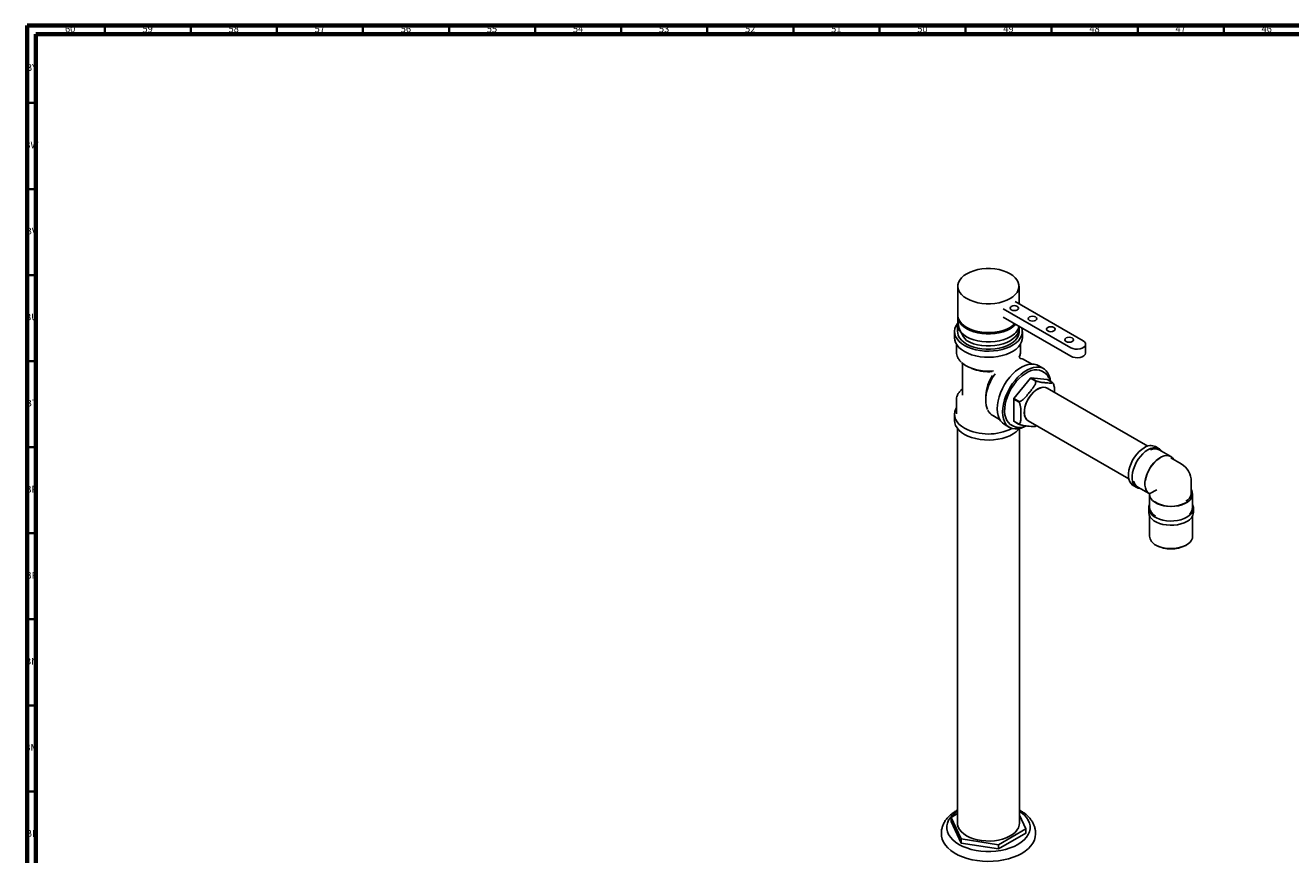
# Model space of a CAD drawing. Units: millimetres. Extents: x 3 to 2996, y 5 to 2995.
# Drawn here: x 4 to 739, y 2513 to 2995 of the extents above; entities that cross this region are included whole.
import ezdxf

# ---------------------------------------------------------------- set-up
doc = ezdxf.new("R2010")
doc.units = ezdxf.units.MM
doc.styles.add('SLDTEXTSTYLE0', font='TXT', dxfattribs={"width": 0.75})

msp = doc.modelspace()

# ---------------------------------------------------------------- linework, layer by layer
at = {"color": 5, "linetype": 'Continuous', "lineweight": 70}
for p, q in [((5, 5), (5, 2995)), ((5, 2995), (2995, 2995)), ((10, 10), (10, 2990)), ((10, 2990), (2990, 2990))]:
    msp.add_line(p, q, dxfattribs=at)
at = {"color": 5, "linetype": 'Continuous', "lineweight": 35}
for p, q in [((50, 2990), (50, 2995)), ((100, 2990), (100, 2995)), ((150, 2990), (150, 2995)), ((200, 2990), (200, 2995)), ((250, 2990), (250, 2995)), ((300, 2990), (300, 2995)), ((350, 2990), (350, 2995)), ((400, 2990), (400, 2995)), ((450, 2990), (450, 2995)), ((500, 2990), (500, 2995)), ((550, 2990), (550, 2995)), ((600, 2990), (600, 2995)), ((650, 2990), (650, 2995)), ((700, 2990), (700, 2995)), ((10, 2950), (5, 2950)), ((10, 2900), (5, 2900)), ((10, 2850), (5, 2850)), ((10, 2800), (5, 2800)), ((10, 2750), (5, 2750)), ((10, 2700), (5, 2700)), ((10, 2650), (5, 2650)), ((10, 2600), (5, 2600)), ((10, 2550), (5, 2550))]:
    msp.add_line(p, q, dxfattribs=at)
at = {"color": 7, "linetype": 'Continuous', "lineweight": 25}
for p, q in [((545.54, 2843.56), (545.54, 2826.82)), ((581.04, 2833.32), (581.04, 2843.56)), ((611.2, 2807.74), (571.8, 2830.49)), ((578.87, 2834.57), (618.27, 2811.82)), ((545.54, 2826.01), (545.54, 2823.66)), ((611.2, 2802.84), (571.8, 2825.59)), ((543.59, 2817.19), (543.59, 2813.6)), ((545.39, 2821.43), (545.39, 2817.19)), ((581.19, 2817.19), (581.19, 2820.17)), ((582.99, 2813.6), (582.99, 2817.19)), ((544.69, 2809.85), (544.69, 2805.32)), ((581.89, 2805.32), (581.89, 2809.85)), ((619.73, 2804.88), (619.73, 2809.78)), ((582.17, 2801.45), (582.12, 2801.46)), ((588.37, 2798.35), (584.42, 2800.63)), ((548.29, 2798.7), (548.29, 2780.58)), ((553.64, 2795.76), (555.16, 2795.21)), ((595.27, 2795.63), (592.16, 2797.43)), ((595.27, 2793.67), (594.42, 2794.16)), ((587.64, 2790.14), (578.08, 2778.24)), ((590.37, 2788.57), (587.64, 2790.14)), ((587.87, 2790.27), (590.59, 2788.7)), ((597.44, 2789.41), (587.87, 2790.27)), ((600.16, 2787.84), (597.44, 2789.41)), ((548.29, 2780.58), (548.3, 2780.29)), ((561.73, 2780.12), (561.68, 2777.78)), ((578.08, 2778.24), (580.8, 2776.67)), ((655.84, 2750.62), (597.43, 2784.34)), ((544.69, 2777.37), (544.69, 2769.91)), ((544.71, 2776.95), (544.69, 2777.37)), ((577.96, 2777.94), (577.96, 2765.19)), ((580.69, 2776.37), (577.96, 2777.94)), ((543.59, 2769.09), (543.59, 2765.5)), ((565.82, 2768.41), (569.77, 2766.13)), ((577.96, 2765.19), (580.69, 2763.62)), ((580.8, 2763.46), (578.08, 2765.03)), ((586.43, 2765.29), (644.84, 2731.57)), ((545.29, 2760.88), (545.29, 2531.56)), ((572.46, 2763.3), (575.58, 2761.51)), ((576.43, 2762.98), (577.27, 2762.49)), ((581.29, 2531.56), (581.29, 2760.82)), ((662.42, 2749.13), (660.3, 2750.35)), ((669.24, 2744.61), (662.53, 2748.49)), ((675.23, 2740.29), (669.22, 2743.76)), ((647.3, 2727.84), (649.42, 2726.61)), ((650.03, 2726.84), (656.61, 2723.04)), ((681.11, 2723.17), (681.11, 2730.11)), ((656.62, 2723.04), (656.79, 2722.86)), ((657.12, 2723.05), (656.79, 2722.86)), ((656.79, 2722.86), (656.86, 2722.62)), ((656.86, 2722.61), (656.86, 2715.01)), ((657.47, 2723.41), (657.61, 2723.33)), ((657.61, 2723.33), (657.61, 2723.17)), ((681.86, 2715.01), (681.86, 2722.77)), ((656.36, 2714.6), (656.36, 2712.15)), ((682.36, 2712.15), (682.36, 2714.6)), ((656.86, 2710.09), (656.86, 2698.27)), ((681.86, 2698.27), (681.86, 2710.09)), ((660.52, 2693.17), (660.87, 2692.96)), ((677.84, 2692.96), (678.2, 2693.17)), ((541.57, 2534.94), (545.29, 2537.09)), ((581.29, 2536.28), (585.03, 2528.22)), ((547.36, 2522.39), (541.55, 2534.91)), ((541.55, 2534.91), (541.55, 2532.46)), ((541.55, 2532.46), (547.36, 2519.94)), ((535.99, 2525.93), (535.99, 2525.11)), ((547.36, 2519.94), (547.36, 2522.39)), ((569.09, 2519.01), (547.4, 2522.37)), ((547.4, 2522.37), (547.4, 2519.92)), ((585.02, 2528.18), (569.14, 2519.02)), ((569.14, 2516.57), (585.02, 2525.74)), ((585.02, 2525.74), (585.02, 2528.18)), ((585.03, 2528.22), (585.03, 2525.77)), ((590.59, 2525.11), (590.59, 2525.93)), ((547.4, 2519.92), (569.09, 2516.56)), ((569.09, 2516.56), (569.09, 2519.01)), ((569.14, 2519.02), (569.14, 2516.57))]:
    msp.add_line(p, q, dxfattribs=at)
at = {"color": 7, "linetype": 'Continuous', "lineweight": 25, "flags": 128}
for points in [[(550.74, 2836.32), (549.08, 2837.42), (547.71, 2838.65), (546.66, 2839.98), (545.95, 2841.38), (545.59, 2842.83), (545.59, 2844.29), (545.95, 2845.74), (546.66, 2847.14), (547.71, 2848.47), (549.08, 2849.7), (550.74, 2850.81), (552.65, 2851.77), (554.79, 2852.56), (557.09, 2853.16), (559.52, 2853.58), (562.03, 2853.78), (564.56, 2853.78), (567.06, 2853.58), (569.49, 2853.16), (571.8, 2852.56), (573.93, 2851.77), (575.84, 2850.81), (577.5, 2849.7), (578.87, 2848.47), (579.92, 2847.14), (580.64, 2845.74), (581, 2844.29), (581, 2842.83), (580.64, 2841.38), (579.92, 2839.98), (578.87, 2838.65), (577.5, 2837.42), (575.84, 2836.32), (573.93, 2835.36), (571.8, 2834.57), (569.49, 2833.96), (567.06, 2833.55), (564.56, 2833.34), (562.03, 2833.34), (559.52, 2833.55), (557.09, 2833.96), (554.79, 2834.57), (552.65, 2835.36), (550.74, 2836.32)], [(580.09, 2831.83), (580.63, 2831.36), (580.82, 2830.81), (580.63, 2830.25), (580.09, 2829.79), (579.27, 2829.47), (578.32, 2829.36), (577.36, 2829.47), (576.55, 2829.79), (576.01, 2830.25), (575.82, 2830.81), (576.01, 2831.36), (576.55, 2831.83), (577.36, 2832.14), (578.32, 2832.25), (579.27, 2832.14), (580.09, 2831.83)], [(545.57, 2822.87), (545.44, 2822.17), (545.44, 2820.7), (545.8, 2819.24), (546.52, 2817.82), (547.58, 2816.48), (548.96, 2815.24), (550.63, 2814.13), (552.56, 2813.16), (554.71, 2812.37), (557.04, 2811.75), (559.49, 2811.34), (562.01, 2811.13), (564.57, 2811.13), (567.1, 2811.34), (569.55, 2811.75), (571.87, 2812.37), (574.02, 2813.16), (575.95, 2814.13)], [(545.54, 2826.82), (545.59, 2826.09), (545.95, 2824.65), (546.66, 2823.24), (547.71, 2821.91), (549.08, 2820.68), (550.74, 2819.58), (552.65, 2818.62), (554.79, 2817.83), (557.09, 2817.22), (559.52, 2816.81), (562.03, 2816.6), (564.56, 2816.6), (567.06, 2816.81), (569.49, 2817.22), (571.8, 2817.83), (573.93, 2818.62), (575.84, 2819.58), (577.5, 2820.68), (578.62, 2821.65)], [(545.56, 2826.42), (545.59, 2825.28), (545.95, 2823.83), (546.66, 2822.43), (547.71, 2821.1), (549.08, 2819.87), (550.74, 2818.76), (552.65, 2817.8), (554.79, 2817.01), (557.09, 2816.41), (559.52, 2815.99), (562.03, 2815.79), (564.56, 2815.79), (567.06, 2815.99), (569.49, 2816.41), (571.8, 2817.01), (573.93, 2817.8), (575.84, 2818.76), (577.5, 2819.87), (578.87, 2821.1), (579.12, 2821.36)], [(546.94, 2822.84), (547.13, 2822.53), (548.15, 2821.23), (549.48, 2820.04), (551.09, 2818.97), (552.95, 2818.04), (555.02, 2817.27), (557.26, 2816.68), (559.63, 2816.28), (562.06, 2816.07), (564.52, 2816.07), (566.96, 2816.28), (569.32, 2816.68), (571.56, 2817.27), (573.63, 2818.04), (575.49, 2818.97), (577.1, 2820.04), (578.43, 2821.23), (578.74, 2821.58)], [(590.69, 2825.7), (591.23, 2825.24), (591.42, 2824.68), (591.23, 2824.13), (590.69, 2823.66), (589.88, 2823.35), (588.92, 2823.24), (587.97, 2823.35), (587.16, 2823.66), (586.61, 2824.13), (586.42, 2824.68), (586.61, 2825.24), (587.16, 2825.7), (587.97, 2826.02), (588.92, 2826.13), (589.88, 2826.02), (590.69, 2825.7)], [(549.36, 2809.15), (547.63, 2810.29), (546.18, 2811.56), (545.03, 2812.92), (544.21, 2814.37), (543.73, 2815.86), (543.59, 2817.38), (543.81, 2818.89), (544.38, 2820.38), (545.29, 2821.8), (545.42, 2821.97)], [(545.39, 2817.19), (545.44, 2816.45), (545.8, 2814.99), (546.52, 2813.58), (547.58, 2812.24), (548.96, 2811), (550.63, 2809.88), (552.56, 2808.92), (554.71, 2808.12), (557.04, 2807.51), (559.49, 2807.09), (562.01, 2806.88), (564.57, 2806.88), (567.1, 2807.09), (569.55, 2807.51), (571.87, 2808.12), (574.02, 2808.92), (575.95, 2809.88)], [(582.64, 2819.33), (582.66, 2819.27), (582.97, 2817.76), (582.92, 2816.24), (582.53, 2814.74), (581.79, 2813.28), (580.72, 2811.89), (579.34, 2810.6), (577.68, 2809.42), (575.76, 2808.38), (573.61, 2807.5), (571.28, 2806.79), (568.81, 2806.27), (566.24, 2805.94), (563.62, 2805.82), (560.99, 2805.89), (558.41, 2806.17), (555.91, 2806.65), (553.54, 2807.31), (551.34, 2808.15), (549.36, 2809.15)], [(581.04, 2819.07), (581, 2818.4), (580.66, 2816.94), (579.95, 2815.52), (578.89, 2814.18), (577.52, 2812.94), (575.84, 2811.82), (573.91, 2810.86), (571.76, 2810.06), (569.43, 2809.45), (566.98, 2809.04), (564.44, 2808.84), (561.89, 2808.85), (559.36, 2809.07), (556.92, 2809.5), (554.61, 2810.13), (552.47, 2810.94), (550.57, 2811.92)], [(575.95, 2809.88), (577.62, 2811), (579, 2812.24), (580.06, 2813.58), (580.78, 2814.99), (581.15, 2816.45), (581.19, 2817.19)], [(601.3, 2819.58), (601.84, 2819.11), (602.03, 2818.56), (601.84, 2818.01), (601.3, 2817.54), (600.49, 2817.23), (599.53, 2817.12), (598.57, 2817.23), (597.76, 2817.54), (597.22, 2818.01), (597.03, 2818.56), (597.22, 2819.11), (597.76, 2819.58), (598.57, 2819.89), (599.53, 2820), (600.49, 2819.89), (601.3, 2819.58)], [(549.36, 2805.55), (547.63, 2806.7), (546.18, 2807.96), (545.03, 2809.33), (544.21, 2810.78), (543.73, 2812.27), (543.59, 2813.6)], [(582.99, 2813.6), (582.92, 2812.65), (582.53, 2811.14), (581.79, 2809.69), (580.72, 2808.3), (579.34, 2807), (577.68, 2805.83), (575.76, 2804.79), (573.61, 2803.91), (571.28, 2803.2), (568.81, 2802.68), (566.24, 2802.35), (563.62, 2802.22), (560.99, 2802.3), (558.41, 2802.58), (555.91, 2803.05), (553.54, 2803.72), (551.34, 2804.55), (549.36, 2805.55)], [(611.91, 2813.46), (612.45, 2812.99), (612.64, 2812.44), (612.45, 2811.88), (611.91, 2811.42), (611.09, 2811.1), (610.14, 2810.99), (609.18, 2811.1), (608.37, 2811.42), (607.83, 2811.88), (607.64, 2812.44), (607.83, 2812.99), (608.37, 2813.46), (609.18, 2813.77), (610.14, 2813.88), (611.09, 2813.77), (611.91, 2813.46)], [(611.2, 2807.74), (612.34, 2807.25), (613.67, 2806.96), (615.09, 2806.9), (616.48, 2807.08), (617.73, 2807.47), (618.74, 2808.05), (619.42, 2808.77), (619.72, 2809.58), (619.62, 2810.4), (619.12, 2811.17), (618.27, 2811.82)], [(581.18, 2802.39), (581.71, 2803.84), (581.89, 2805.32)], [(584.42, 2800.63), (583.5, 2801.06), (581.94, 2801.44)], [(611.2, 2802.84), (612.34, 2802.35), (613.67, 2802.06), (615.09, 2802.01), (616.48, 2802.18), (617.73, 2802.57), (618.74, 2803.15), (619.42, 2803.88), (619.72, 2804.68), (619.73, 2804.88)], [(566.28, 2794.31), (563.74, 2794.17), (561.19, 2794.24), (558.68, 2794.51), (556.26, 2794.98), (553.98, 2795.64), (551.88, 2796.48), (550.01, 2797.48), (548.39, 2798.62), (547.66, 2799.27)], [(568.38, 2772.32), (568.51, 2774.54), (568.88, 2776.86), (569.49, 2779.24), (570.33, 2781.64), (571.38, 2784.02), (572.63, 2786.34), (574.05, 2788.54), (575.62, 2790.61), (577.31, 2792.49), (579.08, 2794.15), (580.92, 2795.56), (582.78, 2796.71), (584.63, 2797.56), (586.44, 2798.11), (588.18, 2798.34), (589.81, 2798.25), (591.31, 2797.84), (592.16, 2797.43)], [(571.49, 2770.53), (571.62, 2772.74), (571.99, 2775.06), (572.6, 2777.44), (573.44, 2779.85), (574.49, 2782.23), (575.74, 2784.54), (577.16, 2786.75), (578.73, 2788.81), (580.42, 2790.69), (582.2, 2792.35), (584.03, 2793.77), (585.89, 2794.91), (587.74, 2795.77), (589.55, 2796.31), (591.29, 2796.54), (592.92, 2796.45), (594.42, 2796.04), (595.76, 2795.32), (596.91, 2794.3), (597.86, 2793), (598.58, 2791.44), (599.08, 2789.65), (599.27, 2788.36)], [(576.43, 2762.98), (575.97, 2763.27), (574.87, 2764.26), (573.98, 2765.52), (573.32, 2767.04), (572.89, 2768.78), (572.7, 2770.71), (572.77, 2772.8), (573.07, 2774.99), (573.62, 2777.26), (574.4, 2779.55), (575.39, 2781.83), (576.58, 2784.04), (577.94, 2786.14), (579.45, 2788.1), (581.07, 2789.87), (582.78, 2791.42), (584.54, 2792.72), (586.31, 2793.74), (588.07, 2794.47), (589.78, 2794.89), (591.4, 2795), (592.91, 2794.78), (594.27, 2794.25), (594.42, 2794.16)], [(562.83, 2771.83), (562.54, 2772.47), (561.99, 2774.25), (561.71, 2776.26), (561.71, 2778.46), (561.99, 2780.79), (562.54, 2783.21), (563.35, 2785.67), (564.41, 2788.11), (565.68, 2790.47), (567.15, 2792.71)], [(548.29, 2783.99), (547.33, 2783.09), (547.21, 2782.97)], [(591.93, 2783.84), (590.53, 2782.89), (589.18, 2781.68), (587.92, 2780.24), (586.79, 2778.64), (585.82, 2776.91), (585.05, 2775.12), (584.5, 2773.31), (584.19, 2771.55), (584.12, 2769.9), (584.31, 2768.41), (584.74, 2767.12), (585.41, 2766.08), (586.28, 2765.32), (586.96, 2764.98)], [(584.15, 2770.32), (584.28, 2772), (584.65, 2773.76), (585.25, 2775.57), (586.07, 2777.34), (587.08, 2779.04), (588.24, 2780.59), (589.53, 2781.97), (590.89, 2783.11), (592.28, 2783.99), (593.66, 2784.57), (594.99, 2784.84), (596.21, 2784.78), (597.3, 2784.41), (597.43, 2784.34)], [(549.36, 2761.05), (547.63, 2762.2), (546.18, 2763.46), (545.03, 2764.83), (544.21, 2766.27), (543.73, 2767.77), (543.59, 2769.28), (543.81, 2770.8), (544.38, 2772.28), (544.69, 2772.84)], [(572.46, 2763.3), (571.38, 2764.08), (570.33, 2765.25), (569.49, 2766.68), (568.88, 2768.36), (568.51, 2770.25), (568.38, 2772.32)], [(549.36, 2757.46), (547.63, 2758.6), (546.18, 2759.87), (545.03, 2761.24), (544.21, 2762.68), (543.73, 2764.17), (543.59, 2765.5)], [(544.69, 2769.91), (544.69, 2769.72), (544.72, 2769.34)], [(584.5, 2761.98), (584.03, 2761.76), (582.2, 2761.06), (580.42, 2760.67), (578.73, 2760.6), (577.16, 2760.85), (575.74, 2761.41), (574.49, 2762.29), (573.44, 2763.45), (572.6, 2764.89), (571.99, 2766.56), (571.62, 2768.45), (571.49, 2770.53)], [(581.29, 2760.88), (580.72, 2760.2), (579.34, 2758.91), (577.68, 2757.73), (575.76, 2756.7), (573.61, 2755.81), (571.28, 2755.11), (568.81, 2754.58), (566.24, 2754.26), (563.62, 2754.13), (560.99, 2754.21), (558.41, 2754.48), (555.91, 2754.96), (553.54, 2755.62), (551.34, 2756.46), (549.36, 2757.46)], [(647.3, 2727.84), (647.04, 2728), (646.11, 2728.85), (645.38, 2729.97), (644.89, 2731.34), (644.64, 2732.93), (644.64, 2734.68), (644.89, 2736.56), (645.38, 2738.5), (646.11, 2740.46), (647.04, 2742.38), (648.16, 2744.21), (649.43, 2745.9), (650.82, 2747.41), (652.29, 2748.69), (653.8, 2749.71)], [(655.92, 2748.49), (657.44, 2749.21), (658.91, 2749.63), (660.3, 2749.73), (661.57, 2749.51), (662.69, 2748.96), (663.62, 2748.12), (663.96, 2747.67)], [(651.46, 2726.01), (650.28, 2726.23), (649.16, 2726.78), (648.23, 2727.62), (647.5, 2728.75), (647.01, 2730.12), (646.76, 2731.71), (646.76, 2733.46), (647.01, 2735.33), (647.5, 2737.27), (648.23, 2739.23), (649.16, 2741.16), (650.28, 2742.99), (651.55, 2744.68), (652.94, 2746.19), (654.41, 2747.47), (655.92, 2748.49)], [(656.62, 2723.04), (655.66, 2723.86), (654.92, 2724.98), (654.42, 2726.36), (654.18, 2727.96), (654.2, 2729.73), (654.48, 2731.63), (655.02, 2733.59), (655.8, 2735.56), (656.79, 2737.47), (657.96, 2739.28), (659.29, 2740.92), (660.73, 2742.34), (662.23, 2743.52), (663.76, 2744.4), (665.26, 2744.96), (666.7, 2745.19), (668.02, 2745.08), (669.2, 2744.64), (670.19, 2743.87), (670.97, 2742.8), (671, 2742.73)], [(656.86, 2722.62), (657.09, 2721.38), (657.69, 2720.18), (658.63, 2719.06), (659.9, 2718.05), (661.45, 2717.18), (663.23, 2716.48), (665.2, 2715.96), (667.29, 2715.65), (669.44, 2715.55), (671.59, 2715.67), (673.68, 2715.99), (675.63, 2716.52), (677.4, 2717.24), (678.93, 2718.12), (680.17, 2719.14), (681.09, 2720.27), (681.66, 2721.47), (681.86, 2722.72), (681.69, 2723.96), (681.15, 2725.17), (681.11, 2725.23)], [(656.36, 2712.15), (656.37, 2711.84), (656.63, 2710.61), (657.25, 2709.42), (658.19, 2708.31), (659.44, 2707.3), (660.96, 2706.42), (662.7, 2705.7), (664.63, 2705.16), (666.69, 2704.81), (668.82, 2704.65), (670.97, 2704.7), (673.07, 2704.96), (675.07, 2705.41), (676.91, 2706.04), (678.55, 2706.84)], [(656.86, 2716.66), (656.46, 2715.53), (656.37, 2714.29), (656.63, 2713.06), (657.25, 2711.87), (658.19, 2710.76), (659.44, 2709.75), (660.96, 2708.87), (662.7, 2708.15), (664.63, 2707.61), (666.69, 2707.26), (668.82, 2707.1), (670.97, 2707.15), (673.07, 2707.41), (675.07, 2707.86), (676.91, 2708.49), (678.55, 2709.29)], [(678.55, 2709.29), (679.94, 2710.24), (681.04, 2711.3), (681.82, 2712.46), (682.26, 2713.67), (682.35, 2714.91), (682.08, 2716.14), (681.86, 2716.66)], [(660.52, 2693.17), (662.14, 2692.38), (663.97, 2691.76), (665.95, 2691.33), (668.03, 2691.09), (670.15, 2691.07), (672.25, 2691.25), (674.26, 2691.63), (676.14, 2692.21), (677.81, 2692.95), (679.25, 2693.86), (680.4, 2694.88), (681.23, 2696.01), (681.72, 2697.2), (681.86, 2698.27)], [(545.29, 2538.49), (544.2, 2537.75), (542.54, 2536.36), (541.18, 2534.86), (540.14, 2533.28), (539.44, 2531.64), (539.09, 2529.96), (539.09, 2528.27), (539.44, 2526.59), (540.14, 2524.95), (541.18, 2523.37), (542.54, 2521.87), (544.2, 2520.48), (546.14, 2519.21), (548.34, 2518.09), (550.75, 2517.13), (553.34, 2516.35), (556.08, 2515.75), (558.92, 2515.34), (561.83, 2515.14), (564.76, 2515.14), (567.66, 2515.34), (570.51, 2515.75), (573.24, 2516.35), (575.84, 2517.13), (578.25, 2518.09), (580.44, 2519.21)], [(580.44, 2519.21), (582.38, 2520.48), (584.04, 2521.87), (585.41, 2523.37), (586.44, 2524.95), (587.14, 2526.59), (587.5, 2528.27), (587.5, 2529.96), (587.14, 2531.64), (586.44, 2533.28), (585.41, 2534.86), (584.04, 2536.36), (582.38, 2537.75), (581.29, 2538.49)], [(545.29, 2531.56), (545.36, 2530.66), (545.75, 2529.23), (546.49, 2527.84), (547.55, 2526.52), (548.92, 2525.31), (550.56, 2524.22)], [(550.56, 2524.22), (552.46, 2523.26), (554.57, 2522.47), (556.84, 2521.86), (559.24, 2521.44), (561.72, 2521.21), (564.23, 2521.19), (566.73, 2521.36), (569.15, 2521.74), (571.46, 2522.3), (573.62, 2523.05), (575.57, 2523.96), (577.28, 2525.02), (578.72, 2526.21), (579.86, 2527.5), (580.68, 2528.87), (581.16, 2530.3), (581.29, 2531.56)], [(535.99, 2525.11), (536.06, 2523.99), (536.46, 2522.2), (537.21, 2520.46), (538.3, 2518.77), (539.71, 2517.17), (541.44, 2515.67), (543.44, 2514.29), (545.71, 2513.06), (548.21, 2511.98), (550.9, 2511.07), (553.75, 2510.35), (556.73, 2509.81), (559.79, 2509.48), (562.9, 2509.35), (566.02, 2509.43), (569.09, 2509.71), (572.1, 2510.19), (574.99, 2510.87), (577.72, 2511.73), (580.27, 2512.77), (582.6, 2513.97)], [(582.6, 2513.97), (584.67, 2515.31), (586.47, 2516.78), (587.96, 2518.36), (589.13, 2520.03), (589.97, 2521.76), (590.46, 2523.54), (590.59, 2525.11)]]:
    msp.add_lwpolyline(points, dxfattribs=at)
at = {"color": 7, "linetype": 'Continuous', "lineweight": 25}
for centre, radius, start, end in [((571.83, 2822.78), 9.58, 295.43727, 344.59568), ((563.24, 2818.59), 24.73, 250.94744, 274.9117), ((584.29, 2778.88), 22.59, 145.40849, 176.86893), ((595.25, 2777.22), 14.99, 119.49225, 120.50237), ((601.99, 2768.79), 25.71, 158.4419, 159.14674), ((595.09, 2779.56), 5.31, 57.34031, 126.47497), ((583.26, 2768.79), 6.4, 214.21011, 215.99124), ((589.63, 2769.77), 5.5, 174.18882, 234.499), ((563.31, 2787.99), 30.33, 242.62794, 296.76115), ((657.6, 2744.53), 6.42, 65.0996, 126.21086), ((660.01, 2743.38), 5.69, 63.78193, 117.96868), ((673.4, 2727.73), 19.15, 123.73239, 171.36583), ((669.36, 2730.11), 11.75, 30.00079, 60.00269), ((669.36, 2730.11), 11.75, 0, 30.00079), ((652.77, 2731.21), 5.16, 190.4425, 237.9154), ((675.3, 2723.75), 5.84, 297.45974, 354.30449), ((663.17, 2715.7), 6.35, 186.2411, 243.41049), ((669.39, 2733.88), 18.27, 238.75093, 298.99852), ((675.96, 2712.72), 6.42, 293.78102, 354.89884), ((676.63, 2715.23), 5.23, 311.41595, 357.53886), ((663.13, 2698.91), 6.31, 185.79576, 245.52438), ((669.36, 2709.05), 18.19, 242.18701, 297.81837), ((549.77, 2531.11), 9.06, 154.98917, 155.21391), ((557.99, 2540.75), 21.21, 239.93898, 240.06639), ((576.81, 2532.01), 9.06, 334.98917, 335.21391), ((576.81, 2529.56), 9.06, 334.98917, 335.21391), ((557.99, 2538.3), 21.21, 239.93898, 240.06639), ((563.55, 2554.98), 36.39, 278.74859, 278.83749), ((563.55, 2552.53), 36.39, 278.74859, 278.83749)]:
    msp.add_arc(centre, radius, start, end, dxfattribs=at)
for centre, major_axis, ratio, start_param, end_param in [((563.29, 2818.97), (16.03, -10.64), 0.715861, 3.585034, 4.356348), ((669.36, 2730.11), (12.75, 7.07), 0.016901, 3.151745, 3.172542), ((669.36, 2730.11), (12.5, 7.51), 0.017042, 3.11064, 3.131356), ((669.36, 2730.11), (11.75, 6.78), 0.00007, 2.356154, 3.141552)]:
    msp.add_ellipse(centre, major_axis=major_axis, ratio=ratio, start_param=start_param, end_param=end_param, dxfattribs=at)
for points, knots in [([(544.76, 2805.96), (544.73, 2805.67), (544.64, 2804.89), (544.86, 2803.62), (545.36, 2802.19), (546.2, 2800.83), (546.93, 2799.89), (547.46, 2799.44), (547.52, 2799.38)], [0, 0, 0, 0, 0.123217, 0.332914, 0.542501, 0.75417, 0.969165, 1, 1, 1, 1]), ([(581.35, 2802.63), (581.37, 2802.68), (581.41, 2802.75), (581.43, 2802.82), (581.43, 2802.84)], [0, 0, 0, 0, 0.662731, 1, 1, 1, 1]), ([(581.49, 2803.09), (581.59, 2803.4), (581.84, 2804.1), (581.86, 2804.82), (581.87, 2805.23)], [0, 0, 0, 0, 0.435084, 1, 1, 1, 1]), ([(582.17, 2801.45), (582.12, 2801.46), (582, 2801.49), (581.82, 2801.57), (581.66, 2801.69), (581.58, 2801.79), (581.53, 2801.84)], [0, 0, 0, 0, 0.254551, 0.507456, 0.756634, 1, 1, 1, 1]), ([(583.91, 2800.85), (583.76, 2800.94), (583.21, 2801.24), (582.58, 2801.36), (582.12, 2801.45)], [0, 0, 0, 0, 0.2717864, 1, 1, 1, 1]), ([(599.07, 2788.47), (599.04, 2788.61), (598.87, 2789.37), (598.3, 2790.56), (597.36, 2791.97), (596.33, 2793.01), (595.55, 2793.46), (595.24, 2793.65)], [0, 0, 0, 0, 0.061931, 0.325072, 0.582036, 0.830729, 1, 1, 1, 1]), ([(587.03, 2781.78), (587.11, 2781.88), (587.69, 2782.6), (588.61, 2783.74), (589.76, 2785.3), (590.44, 2786.47), (590.73, 2787.4), (590.76, 2787.92), (590.64, 2788.31), (590.49, 2788.49), (590.38, 2788.56), (590.37, 2788.57)], [0, 0, 0, 0, 0.0433952, 0.3289137, 0.5222499, 0.7386776, 0.8180259, 0.8978585, 0.9455737, 0.9936818, 1, 1, 1, 1]), ([(590.59, 2788.7), (590.69, 2788.65), (590.87, 2788.55), (591.28, 2788.38), (591.91, 2788.16), (592.81, 2787.93), (593.82, 2787.75), (595.2, 2787.57), (596.16, 2787.49), (596.83, 2787.43)], [0, 0, 0, 0, 0.041598, 0.083019, 0.152329, 0.273672, 0.445227, 0.621295, 1, 1, 1, 1]), ([(596.83, 2787.43), (596.9, 2787.43), (597.48, 2787.38), (598.41, 2787.29), (599.55, 2787.22), (600.23, 2787.25), (600.52, 2787.38), (600.55, 2787.5), (600.44, 2787.66), (600.28, 2787.77), (600.17, 2787.84), (600.16, 2787.84)], [0, 0, 0, 0, 0.043398, 0.328916, 0.522251, 0.738678, 0.818026, 0.897859, 0.945574, 0.993682, 1, 1, 1, 1]), ([(600.81, 2787.09), (600.79, 2787.14), (600.7, 2787.33), (600.56, 2787.47), (600.46, 2787.57)], [0, 0, 0, 0, 0.2681315, 1, 1, 1, 1]), ([(600.82, 2787.09), (600.89, 2786.98), (601.13, 2786.59), (601.54, 2785.3), (601.71, 2783.67), (601.71, 2782.4), (601.7, 2781.87)], [0, 0, 0, 0, 0.065201, 0.229386, 0.678737, 1, 1, 1, 1]), ([(547.04, 2782.83), (546.68, 2782.41), (545.94, 2781.54), (545.19, 2780.12), (544.77, 2778.64), (544.63, 2777.55), (544.72, 2776.99), (544.73, 2776.91)], [0, 0, 0, 0, 0.238679, 0.484367, 0.726113, 0.963678, 1, 1, 1, 1]), ([(580.8, 2776.67), (580.89, 2776.63), (581.08, 2776.55), (581.49, 2776.56), (582.12, 2776.75), (583.02, 2777.3), (584.03, 2778.2), (585.4, 2779.73), (586.37, 2780.95), (587.03, 2781.78)], [0, 0, 0, 0, 0.041595, 0.083012, 0.152317, 0.273652, 0.447021, 0.62132, 1, 1, 1, 1]), ([(562.93, 2771.6), (563.06, 2771.33), (563.42, 2770.57), (564.28, 2769.57), (565.29, 2768.67), (566.03, 2768.32), (566.33, 2768.18)], [0, 0, 0, 0, 0.168374, 0.48615, 0.798303, 1, 1, 1, 1]), ([(582.14, 2769.16), (582.15, 2770.27), (582.17, 2771.93), (581.94, 2773.95), (581.62, 2775.04), (581.36, 2775.63), (581.05, 2776.08), (580.83, 2776.29), (580.71, 2776.36), (580.69, 2776.37)], [0, 0, 0, 0, 0.475802, 0.714747, 0.802148, 0.89011, 0.93995, 0.990243, 1, 1, 1, 1]), ([(580.69, 2763.62), (580.76, 2763.58), (580.93, 2763.51), (581.19, 2763.52), (581.51, 2763.71), (581.96, 2764.52), (582.15, 2766.43), (582.14, 2768.16), (582.14, 2769.16)], [0, 0, 0, 0, 0.038393, 0.078752, 0.145616, 0.260862, 0.576274, 1, 1, 1, 1]), ([(577.22, 2762.54), (577.63, 2762.32), (578.48, 2761.86), (579.95, 2761.51), (581.54, 2761.42), (583.21, 2761.63), (584.49, 2761.95), (585.22, 2762.28), (585.37, 2762.35)], [0, 0, 0, 0, 0.172229, 0.360926, 0.551306, 0.746212, 0.946691, 1, 1, 1, 1]), ([(587.03, 2762.19), (586.96, 2762.2), (586.38, 2762.25), (585.46, 2762.33), (584.17, 2762.48), (583.13, 2762.66), (582.21, 2762.9), (581.66, 2763.07), (581.18, 2763.26), (580.93, 2763.39), (580.81, 2763.45), (580.8, 2763.46)], [0, 0, 0, 0, 0.043396, 0.328914, 0.52225, 0.738678, 0.818026, 0.897859, 0.945574, 0.993682, 1, 1, 1, 1]), ([(590.58, 2762.11), (590.56, 2762.09), (590.43, 2762), (589.85, 2761.99), (588.69, 2762.04), (587.71, 2762.13), (587.03, 2762.19)], [0, 0, 0, 0, 0.059358, 0.283876, 0.509598, 1, 1, 1, 1]), ([(590.59, 2762.11), (590.76, 2762.17), (591, 2762.27), (591.24, 2762.42), (591.31, 2762.47)], [0, 0, 0, 0, 0.706709, 1, 1, 1, 1]), ([(656.62, 2723.03), (656.63, 2723.03), (656.69, 2723), (656.76, 2722.93), (656.78, 2722.86), (656.79, 2722.84)], [0, 0, 0, 0, 0.096341, 0.793727, 1, 1, 1, 1]), ([(656.79, 2722.84), (656.82, 2722.8), (656.85, 2722.73), (656.85, 2722.65), (656.85, 2722.63)], [0, 0, 0, 0, 0.6371585, 1, 1, 1, 1]), ([(657.61, 2723.33), (657.61, 2723.33), (657.61, 2723.33), (657.59, 2723.32), (657.53, 2723.29), (657.47, 2723.25), (657.41, 2723.21), (657.33, 2723.17), (657.22, 2723.11), (657.16, 2723.07), (657.12, 2723.05)], [0, 0, 0, 0, 0.081657, 0.336964, 0.47546, 0.556657, 0.642967, 0.728961, 0.837675, 1, 1, 1, 1]), ([(545.29, 2539.17), (544.61, 2538.77), (543.19, 2537.95), (541.3, 2536.49), (539.6, 2534.84), (538.2, 2533.06), (537.13, 2531.17), (536.41, 2529.22), (536.03, 2527.5), (536.03, 2526.44), (536.03, 2526.04)], [0, 0, 0, 0, 0.125773, 0.264128, 0.401946, 0.538008, 0.670991, 0.800075, 0.925372, 1, 1, 1, 1]), ([(590.56, 2525.8), (590.57, 2525.95), (590.63, 2526.74), (590.41, 2528.17), (589.92, 2530.04), (589.1, 2531.86), (588, 2533.59), (586.61, 2535.23), (584.94, 2536.77), (583.17, 2538.1), (581.87, 2538.83), (581.29, 2539.15)], [0, 0, 0, 0, 0.027233, 0.146747, 0.265941, 0.386233, 0.508939, 0.634851, 0.76405, 0.89593, 1, 1, 1, 1])]:
    msp.add_open_spline(points, degree=3, knots=knots, dxfattribs=at)
msp.add_open_spline([(581.43, 2802.84), (581.41, 2802.77), (581.35, 2802.63), (581.34, 2802.41), (581.37, 2802.19), (581.44, 2801.98), (581.56, 2801.79), (581.72, 2801.64), (581.91, 2801.52), (582.05, 2801.48), (582.12, 2801.46)], degree=3, dxfattribs=at)

# ---------------------------------------------------------------- texts
at = {"color": 7, "linetype": 'Continuous', "lineweight": 0, "char_height": 3.969, "attachment_point": 2, "style": 'SLDTEXTSTYLE0'}
for s, insert in [('60', (29.92, 2995.06)), ('59', (74.92, 2995.06)), ('58', (124.92, 2995.06)), ('57', (174.92, 2995.06)), ('56', (224.92, 2995.06)), ('55', (274.92, 2995.06)), ('54', (324.92, 2995.06)), ('53', (374.92, 2995.06)), ('52', (424.92, 2995.06)), ('51', (474.92, 2995.06)), ('50', (524.92, 2995.06)), ('49', (574.92, 2995.06)), ('48', (624.92, 2995.06)), ('47', (674.92, 2995.06)), ('46', (724.92, 2995.06)), ('BY', (7.46, 2972.56)), ('BW', (7.47, 2927.56)), ('BV', (7.41, 2877.56)), ('BU', (7.48, 2827.56)), ('BT', (7.46, 2777.56)), ('BR', (7.42, 2727.56)), ('BP', (7.46, 2677.56)), ('BN', (7.43, 2627.56)), ('BM', (7.33, 2577.56)), ('BL', (7.43, 2527.56))]:
    msp.add_mtext(s, dxfattribs=dict(at, insert=insert))

doc.saveas('drawing.dxf')
